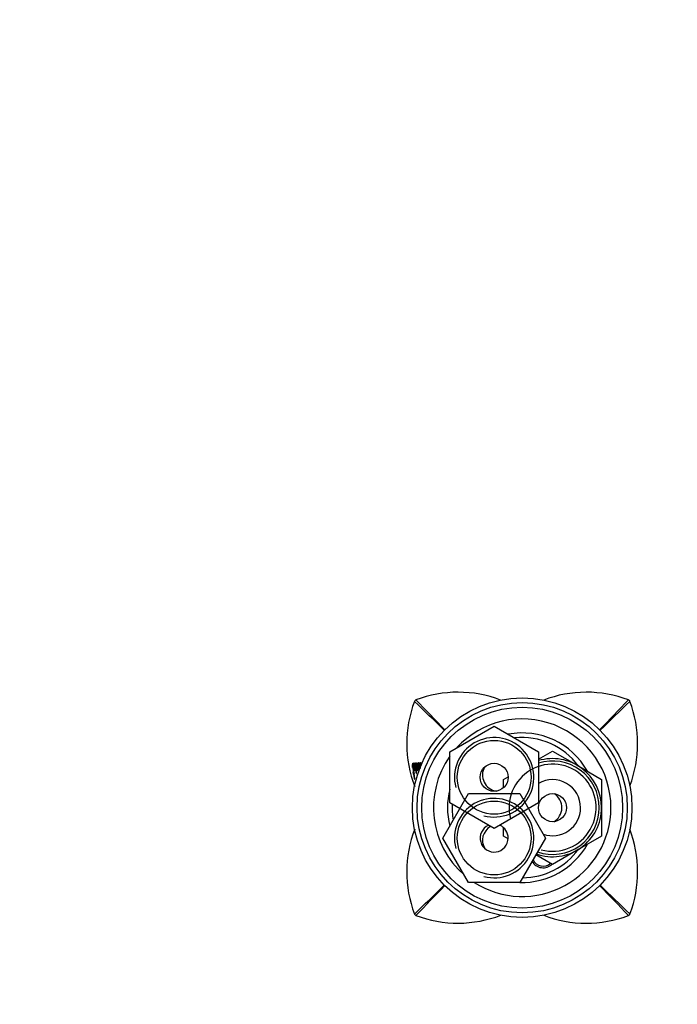
# Paper-space layout 'Layout1' of a CAD drawing. Units: millimetres. Extents: x 0 to 2390, y 0 to 2748.
# Drawn here: x 1339 to 1480, y 2357 to 2567 of the extents above; entities that cross this region are included whole.
import ezdxf
from ezdxf import colors
from ezdxf.entities.mleader import LeaderData, LeaderLine
from ezdxf.math import Vec2, Vec3

# ---------------------------------------------------------------- set-up
doc = ezdxf.new("R2010")
doc.units = ezdxf.units.MM
doc.layers.add('DV4_Défaut', color=7, linetype='Continuous')
doc.layers.add('Défaut', color=7, linetype='Continuous')

# ---------------------------------------------------------------- blocks, each defined once
blk = doc.blocks.new('_DOT')
at = {"color": 0}
blk.add_line((0, 0), (-1, 0), dxfattribs=at)
at = {"color": 0, "const_width": 0.333}
blk.add_lwpolyline([(-0.1665, 0, 1), (0.1665, 0, 1)], format="xyb", close=True, dxfattribs=at)
blk = doc.blocks.new('SE3')
at = {"layer": 'DV4_Défaut', "color": 7, "linetype": 'Continuous'}
for p, q in [((1431.12, 2410.58), (1440.62, 2416.07)), ((1440.62, 2416.07), (1450.12, 2410.58)), ((1431.12, 2399.61), (1431.12, 2410.58)), ((1450.12, 2408.99), (1453.12, 2410.72)), ((1450.12, 2410.58), (1450.12, 2399.61)), ((1453.12, 2410.72), (1458.37, 2407.69)), ((1423.55, 2407.82), (1423.35, 2407.8)), ((1423.45, 2407.81), (1423.35, 2407.8)), ((1423.43, 2406.22), (1423.38, 2406.22)), ((1423.61, 2407.86), (1423.42, 2407.83)), ((1423.51, 2406.54), (1423.42, 2406.52)), ((1423.42, 2406.52), (1423.51, 2406.52)), ((1423.53, 2406.88), (1423.72, 2406.92)), ((1423.92, 2406.89), (1423.83, 2406.88)), ((1423.94, 2406.63), (1423.84, 2406.61)), ((1424.17, 2407.85), (1423.97, 2407.82)), ((1424.02, 2406.54), (1424.09, 2406.54)), ((1424.24, 2407.87), (1424.05, 2407.85)), ((1424.3, 2406.71), (1424.1, 2406.68)), ((1424.3, 2406.9), (1424.11, 2406.87)), ((1424.38, 2407.83), (1424.18, 2407.8)), ((1424.25, 2407.81), (1424.18, 2407.8)), ((1424.43, 2407.1), (1424.33, 2407.09)), ((1424.33, 2407.09), (1424.37, 2406.82)), ((1424.64, 2407.02), (1424.45, 2406.99)), ((1424.57, 2407.87), (1424.46, 2407.86)), ((1424.54, 2407.01), (1424.57, 2406.85)), ((1425, 2407.9), (1424.8, 2407.87)), ((1425.1, 2407.87), (1424.97, 2407.86)), ((1458.37, 2407.69), (1463.62, 2404.66)), ((1423.49, 2405.83), (1423.3, 2405.78)), ((1423.3, 2405.78), (1423.36, 2405.78)), ((1423.36, 2405.78), (1423.52, 2404.83)), ((1423.44, 2405.78), (1423.51, 2405.78)), ((1423.57, 2404.68), (1423.6, 2404.68)), ((1442.62, 2404.66), (1443.62, 2405.23)), ((1442.62, 2402.86), (1442.62, 2404.66)), ((1463.62, 2404.66), (1463.62, 2398.6)), ((1429.65, 2392.1), (1435.14, 2401.6)), ((1435.14, 2401.6), (1446.11, 2401.6)), ((1446.11, 2401.6), (1451.59, 2392.1)), ((1440.62, 2394.13), (1431.12, 2399.61)), ((1450.12, 2399.61), (1440.62, 2394.13)), ((1463.62, 2398.6), (1463.62, 2392.53)), ((1442.62, 2392.53), (1442.62, 2394.33)), ((1435.14, 2382.6), (1429.65, 2392.1)), ((1443.62, 2391.96), (1442.62, 2392.53)), ((1451.59, 2392.1), (1446.11, 2382.6)), ((1463.62, 2392.53), (1458.37, 2389.5)), ((1458.37, 2389.5), (1453.12, 2386.47)), ((1453.12, 2386.47), (1449.54, 2388.54)), ((1446.11, 2382.6), (1435.14, 2382.6))]:
    blk.add_line(p, q, dxfattribs=at)
for centre, radius in [((1446.62, 2398.6), 23.5), ((1446.62, 2398.6), 22.5), ((1446.62, 2398.6), 21.5), ((1440.62, 2405.1), 7.9), ((1440.62, 2405.1), 3), ((1440.62, 2392.1), 7.9), ((1453.12, 2398.6), 3)]:
    blk.add_circle(centre, radius, dxfattribs=at)
for centre, radius, start, end in [((1432.89, 2397.8), 25.51, 69.0993, 110.6858), ((1460.36, 2397.8), 25.51, 69.3145, 110.9926), ((1447.42, 2412.33), 25.51, 159.3135, 201.1161), ((1424.08, 2421.14), 0.566, 135.2289, 158.8507), ((830.95, 1800.79), 858.06, 45.7298, 46.31993), ((1424.08, 2421.14), 0.568, 111.2051, 134.7437), ((2043.91, 3013.76), 857.33, 223.67942, 224.27775), ((848.92, 3014.17), 857.91, 315.72461, 316.32016), ((2061.89, 1801.21), 857.47, 133.67965, 134.27528), ((1469.17, 2421.14), 0.568, 45.2578, 68.7934), ((1469.16, 2421.14), 0.566, 21.1481, 44.7723), ((1445.83, 2412.33), 25.51, 339.2133, 20.6865), ((1446.62, 2398.6), 19, 0, 137.4141), ((1446.62, 2398.6), 16, 29.2465, 100.7054), ((1440.62, 2405.1), 8.5, 255, 195), ((1446.62, 2398.6), 15, 36.4435, 96.0396), ((1446.62, 2398.6), 19, 144.6655, 229.1725), ((1453.12, 2398.6), 10.5, 0, 106.6015), ((1453.12, 2398.6), 10, 0, 107.4576), ((1440.16, 2408.14), 16.97, 181.2845, 186.4876), ((1426.84, 2406.65), 3.65, 186.6545, 193.7187), ((1427, 2406.68), 3.61, 186.6387, 193.7271), ((1419.19, 2405.26), 4.35, 6.9571, 12.8745), ((1424.61, 2406.66), 1.11, 179.9029, 186.933), ((1430.09, 2407.22), 6.58, 174.7584, 174.852), ((1412.07, 2407.17), 11.92, 357.6163, 3.1374), ((1419.88, 2407.25), 4.33, 352.7755, 355.0078), ((1425.13, 2406.92), 0.768, 187.5482, 201.8581), ((1441.62, 2405.6), 3.5, 150.7785, 261.4381), ((1453.12, 2398.6), 9.32, 255, 195), ((1442.62, 2408.23), 19.34, 187.263, 190.3684), ((1424, 2404.9), 0.479, 188.6258, 207.0136), ((1453.12, 2398.6), 6, 0, 120), ((1446.62, 2398.6), 16, 165.6385, 194.3253), ((1440.62, 2392.1), 8.5, 255, 195), ((1451.62, 2398.6), 3.5, 300.2226, 57.4144), ((1446.62, 2398.6), 15, 177.2617, 190.2638), ((1446.62, 2398.6), 19, 237.3631, 0), ((1453.12, 2398.6), 10.5, 250.5622, 0), ((1453.12, 2398.6), 10, 251.0969, 0), ((1453.12, 2398.6), 6, 250.3102, 0), ((1447.42, 2384.86), 25.51, 158.943, 200.6865), ((1440.62, 2392.1), 3, 114.1185, 0), ((1441.62, 2391.6), 3.5, 120.7867, 210.2619), ((1440.62, 2392.1), 3, 0, 65.8815), ((1445.83, 2384.86), 25.51, 339.3135, 21.0813), ((1446.62, 2398.6), 16, 268.1717, 330.7535), ((1446.62, 2398.6), 15, 270.2378, 323.5565), ((1451.12, 2388.6), 2.5, 207.4995, 310.3728), ((1451.12, 2388.6), 2.85, 211.8799, 312.8636), ((831.36, 2995.98), 857.47, 313.67965, 314.27206), ((2044.33, 1783.03), 857.91, 135.72739, 136.32016), ((849.34, 1783.44), 857.33, 43.67942, 44.27393), ((2062.3, 2996.41), 858.06, 225.7255, 226.31993), ((1424.08, 2376.05), 0.566, 201.1481, 224.7723), ((1424.08, 2376.06), 0.568, 225.2578, 248.7934), ((1432.89, 2399.4), 25.51, 249.3145, 291.1092), ((1460.36, 2399.39), 25.51, 249.0411, 290.6858), ((1469.17, 2376.06), 0.568, 291.2051, 314.7437), ((1469.16, 2376.05), 0.566, 315.2289, 338.8507)]:
    blk.add_arc(centre, radius, start, end, dxfattribs=at)
for points, knots in [([(1423.83, 2406.88), (1423.82, 2406.91), (1423.81, 2406.97), (1423.81, 2407.06), (1423.81, 2407.09), (1423.81, 2407.2), (1423.81, 2407.29), (1423.8, 2407.45), (1423.8, 2407.54), (1423.79, 2407.72), (1423.78, 2407.83), (1423.74, 2408.03), (1423.72, 2408.13), (1423.68, 2408.22), (1423.66, 2408.21), (1423.64, 2408.16), (1423.64, 2408.14), (1423.63, 2408.1), (1423.63, 2408.09), (1423.63, 2408.07), (1423.63, 2408.07), (1423.62, 2408.04), (1423.62, 2408.04), (1423.62, 2408.02), (1423.62, 2408.01), (1423.61, 2407.98), (1423.61, 2407.97), (1423.61, 2407.94), (1423.6, 2407.92), (1423.6, 2407.91), (1423.6, 2407.9), (1423.6, 2407.89), (1423.6, 2407.88), (1423.6, 2407.87)], [0, 0, 0, 0, 0.0625, 0.0625, 0.125, 0.125, 0.25, 0.25, 0.375, 0.375, 0.5, 0.5, 0.625, 0.625, 0.75, 0.75, 0.8125, 0.8125, 0.84375, 0.84375, 0.859375, 0.859375, 0.875, 0.875, 0.90625, 0.90625, 0.9375, 0.9375, 0.96875, 0.96875, 0.984375, 0.984375, 1, 1, 1, 1]), ([(1424.05, 2407.85), (1424.03, 2407.95), (1424.01, 2408.08), (1423.96, 2408.22), (1423.94, 2408.22), (1423.9, 2408.16), (1423.89, 2408.11), (1423.87, 2407.99), (1423.86, 2407.94), (1423.85, 2407.83), (1423.84, 2407.79), (1423.84, 2407.73), (1423.83, 2407.69), (1423.83, 2407.62), (1423.83, 2407.58), (1423.82, 2407.5), (1423.82, 2407.46), (1423.82, 2407.24), (1423.82, 2407.07), (1423.83, 2406.88)], [0, 0, 0, 0, 0.125, 0.125, 0.25, 0.25, 0.375, 0.375, 0.5, 0.5, 0.5625, 0.5625, 0.625, 0.625, 0.6875, 0.6875, 0.75, 0.75, 1, 1, 1, 1]), ([(1424.27, 2407.87), (1424.24, 2407.97), (1424.22, 2408.06), (1424.16, 2408.18), (1424.14, 2408.2), (1424.08, 2408.17), (1424.06, 2407.99), (1424.05, 2407.85)], [0, 0, 0, 0, 0.25, 0.25, 0.5, 0.5, 1, 1, 1, 1]), ([(1424.57, 2407.87), (1424.55, 2408.03), (1424.52, 2408.13), (1424.45, 2408.22), (1424.42, 2408.21), (1424.38, 2408.16), (1424.37, 2408.14), (1424.35, 2408.1), (1424.35, 2408.09), (1424.34, 2408.07), (1424.34, 2408.06), (1424.33, 2408.05), (1424.33, 2408.04), (1424.32, 2408.03), (1424.32, 2408.02), (1424.32, 2408.01), (1424.31, 2408), (1424.31, 2407.99), (1424.31, 2407.99), (1424.3, 2407.98), (1424.3, 2407.97), (1424.3, 2407.96), (1424.3, 2407.96), (1424.29, 2407.94), (1424.28, 2407.92), (1424.28, 2407.9), (1424.27, 2407.88), (1424.27, 2407.87)], [0, 0, 0, 0, 0.25, 0.25, 0.5, 0.5, 0.625, 0.625, 0.6875, 0.6875, 0.71875, 0.71875, 0.75, 0.75, 0.78125, 0.78125, 0.8125, 0.8125, 0.828125, 0.828125, 0.84375, 0.84375, 0.875, 0.875, 0.9375, 0.9375, 1, 1, 1, 1]), ([(1424.88, 2408.02), (1424.85, 2408.14), (1424.81, 2408.2), (1424.75, 2408.25), (1424.72, 2408.24), (1424.64, 2408.14), (1424.61, 2408), (1424.57, 2407.87)], [0, 0, 0, 0, 0.25, 0.25, 0.5, 0.5, 1, 1, 1, 1]), ([(1425.09, 2407.92), (1425.07, 2408.02), (1425.05, 2408.11), (1425.01, 2408.25), (1424.98, 2408.29), (1424.95, 2408.25), (1424.94, 2408.19), (1424.91, 2408.1), (1424.89, 2408.06), (1424.88, 2408.02)], [0, 0, 0, 0, 0.25, 0.25, 0.5, 0.5, 0.75, 0.75, 1, 1, 1, 1]), ([(1425.2, 2408.2), (1425.2, 2408.2), (1425.19, 2408.2), (1425.14, 2408.19), (1425.11, 2408.07), (1425.09, 2407.92)], [0, 0, 0, 0, 0.049412, 0.049412, 1, 1, 1, 1]), ([(1423.26, 2407.79), (1423.24, 2407.87), (1423.23, 2407.95), (1423.19, 2408.06), (1423.18, 2408.09), (1423.15, 2408.12), (1423.14, 2408.12), (1423.13, 2408.08), (1423.13, 2408.06), (1423.12, 2408.02), (1423.12, 2408), (1423.12, 2407.97), (1423.12, 2407.97), (1423.11, 2407.95), (1423.11, 2407.95), (1423.11, 2407.94), (1423.11, 2407.93), (1423.11, 2407.89), (1423.11, 2407.87), (1423.1, 2407.81), (1423.1, 2407.77), (1423.09, 2407.71), (1423.09, 2407.69), (1423.09, 2407.66), (1423.09, 2407.65), (1423.09, 2407.64), (1423.08, 2407.63), (1423.08, 2407.62), (1423.08, 2407.62), (1423.08, 2407.58), (1423.08, 2407.52), (1423.08, 2407.46)], [0, 0, 0, 0, 0.125, 0.125, 0.25, 0.25, 0.375, 0.375, 0.4375, 0.4375, 0.5, 0.5, 0.515625, 0.515625, 0.53125, 0.53125, 0.5625, 0.5625, 0.625, 0.625, 0.75, 0.75, 0.8125, 0.8125, 0.84375, 0.84375, 0.859375, 0.859375, 0.875, 0.875, 1, 1, 1, 1]), ([(1423.14, 2407.23), (1423.15, 2407.34), (1423.15, 2407.45), (1423.17, 2407.58), (1423.18, 2407.62), (1423.18, 2407.68), (1423.19, 2407.71), (1423.19, 2407.76), (1423.19, 2407.78), (1423.19, 2407.8), (1423.19, 2407.8), (1423.19, 2407.78), (1423.2, 2407.77), (1423.2, 2407.76)], [0, 0, 0, 0, 0.5, 0.5, 0.75, 0.75, 0.875, 0.875, 0.9375, 0.9375, 0.96875, 0.96875, 1, 1, 1, 1]), ([(1423.3, 2408.14), (1423.29, 2408.13), (1423.29, 2408.1), (1423.28, 2408.06), (1423.28, 2408.04), (1423.28, 2408.02), (1423.28, 2408.01), (1423.27, 2407.99), (1423.27, 2407.98), (1423.27, 2407.97), (1423.27, 2407.95), (1423.27, 2407.91), (1423.27, 2407.9), (1423.26, 2407.84), (1423.26, 2407.83), (1423.26, 2407.79)], [0, 0, 0, 0, 0.25, 0.25, 0.375, 0.375, 0.4375, 0.4375, 0.5, 0.5, 0.625, 0.625, 0.75, 0.75, 1, 1, 1, 1]), ([(1423.42, 2407.83), (1423.4, 2407.95), (1423.38, 2408.06), (1423.34, 2408.15), (1423.33, 2408.17), (1423.31, 2408.17)], [0, 0, 0, 0, 0.614765, 0.614765, 1, 1, 1, 1]), ([(1423.38, 2406.22), (1423.37, 2406.39), (1423.35, 2406.55), (1423.33, 2406.83), (1423.32, 2407.01), (1423.31, 2407.28), (1423.32, 2407.41), (1423.32, 2407.59), (1423.32, 2407.67), (1423.33, 2407.78), (1423.33, 2407.83), (1423.35, 2407.8)], [0, 0, 0, 0, 0.25, 0.25, 0.5, 0.5, 0.75, 0.75, 0.875, 0.875, 1, 1, 1, 1]), ([(1423.35, 2407.8), (1423.38, 2407.65), (1423.37, 2407.56), (1423.39, 2407.31), (1423.4, 2407.21), (1423.4, 2407.05), (1423.4, 2407.01), (1423.4, 2406.94), (1423.4, 2406.93), (1423.4, 2406.88), (1423.4, 2406.87), (1423.4, 2406.85), (1423.4, 2406.84), (1423.41, 2406.79), (1423.41, 2406.73), (1423.41, 2406.63), (1423.42, 2406.58), (1423.42, 2406.52)], [0, 0, 0, 0, 0.25, 0.25, 0.5, 0.5, 0.625, 0.625, 0.6875, 0.6875, 0.71875, 0.71875, 0.75, 0.75, 0.875, 0.875, 1, 1, 1, 1]), ([(1423.6, 2407.87), (1423.58, 2407.97), (1423.55, 2408.05), (1423.52, 2408.1), (1423.51, 2408.11), (1423.49, 2408.12), (1423.48, 2408.11), (1423.44, 2408.08), (1423.42, 2407.97), (1423.42, 2407.83)], [0, 0, 0, 0, 0.25, 0.25, 0.375, 0.375, 0.5, 0.5, 1, 1, 1, 1]), ([(1423.5, 2406.87), (1423.49, 2406.93), (1423.48, 2406.99), (1423.47, 2407.1), (1423.47, 2407.16), (1423.47, 2407.24), (1423.47, 2407.29), (1423.47, 2407.38), (1423.47, 2407.42), (1423.47, 2407.51), (1423.48, 2407.54), (1423.48, 2407.64), (1423.48, 2407.67), (1423.5, 2407.78), (1423.51, 2407.8), (1423.54, 2407.8)], [0, 0, 0, 0, 0.125, 0.125, 0.25, 0.25, 0.375, 0.375, 0.5, 0.5, 0.625, 0.625, 0.75, 0.75, 1, 1, 1, 1]), ([(1423.54, 2407.8), (1423.56, 2407.53), (1423.55, 2407.36), (1423.54, 2407.15), (1423.54, 2407.11), (1423.54, 2407.03), (1423.54, 2406.99), (1423.53, 2406.92), (1423.53, 2406.89), (1423.52, 2406.85), (1423.51, 2406.85), (1423.5, 2406.87)], [0, 0, 0, 0, 0.5, 0.5, 0.625, 0.625, 0.75, 0.75, 0.875, 0.875, 1, 1, 1, 1]), ([(1423.6, 2406.51), (1423.6, 2406.51), (1423.6, 2406.51), (1423.62, 2406.52), (1423.63, 2406.54), (1423.64, 2406.6), (1423.65, 2406.64), (1423.65, 2406.75), (1423.66, 2406.8), (1423.66, 2406.89), (1423.66, 2406.92), (1423.66, 2406.98), (1423.66, 2407.02), (1423.66, 2407.07), (1423.66, 2407.11), (1423.66, 2407.18), (1423.66, 2407.22), (1423.66, 2407.33), (1423.65, 2407.42), (1423.64, 2407.51)], [0, 0, 0, 0, 0.026933, 0.026933, 0.189111, 0.189111, 0.351288, 0.351288, 0.513466, 0.513466, 0.594555, 0.594555, 0.675644, 0.675644, 0.756733, 0.756733, 0.837822, 0.837822, 1, 1, 1, 1]), ([(1423.64, 2407.51), (1423.65, 2407.56), (1423.66, 2407.62), (1423.67, 2407.74), (1423.67, 2407.81), (1423.69, 2407.81)], [0, 0, 0, 0, 0.5, 0.5, 1, 1, 1, 1]), ([(1423.69, 2407.81), (1423.7, 2407.73), (1423.71, 2407.67), (1423.71, 2407.54), (1423.7, 2407.5), (1423.7, 2407.42), (1423.7, 2407.4), (1423.7, 2407.36), (1423.69, 2407.33), (1423.69, 2407.25), (1423.69, 2407.19), (1423.7, 2407.07), (1423.71, 2407), (1423.73, 2406.85), (1423.74, 2406.77), (1423.76, 2406.68), (1423.77, 2406.65), (1423.79, 2406.62), (1423.8, 2406.61), (1423.82, 2406.61), (1423.83, 2406.61), (1423.84, 2406.61)], [0, 0, 0, 0, 0.125, 0.125, 0.25, 0.25, 0.3125, 0.3125, 0.375, 0.375, 0.5, 0.5, 0.625, 0.625, 0.75, 0.75, 0.8125, 0.8125, 0.875, 0.875, 1, 1, 1, 1]), ([(1423.84, 2406.61), (1423.84, 2406.54), (1423.85, 2406.46), (1423.86, 2406.32), (1423.86, 2406.23), (1423.9, 2406.05), (1423.93, 2405.96), (1423.97, 2405.89), (1423.98, 2405.9), (1424, 2405.96), (1424, 2406), (1424, 2406.1), (1424, 2406.13), (1424, 2406.18), (1424, 2406.22), (1423.99, 2406.33), (1423.98, 2406.43), (1423.95, 2406.61), (1423.93, 2406.69), (1423.9, 2406.76)], [0, 0, 0, 0, 0.125, 0.125, 0.25, 0.25, 0.375, 0.375, 0.5, 0.5, 0.625, 0.625, 0.6875, 0.6875, 0.75, 0.75, 0.875, 0.875, 1, 1, 1, 1]), ([(1423.9, 2406.76), (1423.9, 2406.87), (1423.9, 2406.98), (1423.9, 2407.13), (1423.9, 2407.18), (1423.91, 2407.26), (1423.91, 2407.28), (1423.91, 2407.32), (1423.91, 2407.35), (1423.91, 2407.43), (1423.91, 2407.47), (1423.92, 2407.55), (1423.92, 2407.57), (1423.92, 2407.62), (1423.92, 2407.65), (1423.92, 2407.69), (1423.93, 2407.71), (1423.93, 2407.75), (1423.93, 2407.78), (1423.94, 2407.82), (1423.96, 2407.83), (1423.97, 2407.82)], [0, 0, 0, 0, 0.25, 0.25, 0.375, 0.375, 0.4375, 0.4375, 0.5, 0.5, 0.625, 0.625, 0.6875, 0.6875, 0.75, 0.75, 0.8125, 0.8125, 0.875, 0.875, 1, 1, 1, 1]), ([(1424.11, 2406.87), (1424.08, 2407.01), (1424.08, 2407.11), (1424.09, 2407.3), (1424.09, 2407.39), (1424.1, 2407.58), (1424.11, 2407.67), (1424.13, 2407.81), (1424.15, 2407.89), (1424.18, 2407.8)], [0, 0, 0, 0, 0.25, 0.25, 0.5, 0.5, 0.75, 0.75, 1, 1, 1, 1]), ([(1424.18, 2407.8), (1424.19, 2407.69), (1424.19, 2407.57), (1424.19, 2407.4), (1424.18, 2407.3), (1424.18, 2407.2), (1424.17, 2407.18), (1424.17, 2407.13), (1424.17, 2407.12), (1424.16, 2407.05), (1424.16, 2407.02), (1424.15, 2406.91), (1424.13, 2406.88), (1424.11, 2406.87)], [0, 0, 0, 0, 0.25, 0.25, 0.5, 0.5, 0.5625, 0.5625, 0.625, 0.625, 0.75, 0.75, 1, 1, 1, 1]), ([(1424.13, 2407.8), (1424.13, 2407.81), (1424.13, 2407.82), (1424.14, 2407.84), (1424.14, 2407.85), (1424.15, 2407.85), (1424.16, 2407.85), (1424.16, 2407.85), (1424.17, 2407.85)], [0, 0, 0, 0, 0.117465, 0.337404, 0.558105, 0.668949, 0.77909, 1, 1, 1, 1]), ([(1424.2, 2406.51), (1424.21, 2406.51), (1424.21, 2406.52), (1424.24, 2406.54), (1424.26, 2406.61), (1424.3, 2406.88), (1424.31, 2407.13), (1424.3, 2407.45)], [0, 0, 0, 0, 0.037976, 0.037976, 0.358651, 0.358651, 1, 1, 1, 1]), ([(1424.25, 2407.94), (1424.25, 2407.93), (1424.25, 2407.91), (1424.24, 2407.89), (1424.24, 2407.87)], [0, 0, 0, 0, 0.192782, 1, 1, 1, 1]), ([(1424.3, 2407.45), (1424.31, 2407.49), (1424.32, 2407.54), (1424.34, 2407.59), (1424.35, 2407.62), (1424.36, 2407.66), (1424.37, 2407.68), (1424.38, 2407.71), (1424.39, 2407.73), (1424.4, 2407.76), (1424.41, 2407.78), (1424.43, 2407.81), (1424.43, 2407.83), (1424.45, 2407.85), (1424.46, 2407.86), (1424.48, 2407.85), (1424.48, 2407.84), (1424.49, 2407.78), (1424.49, 2407.76), (1424.49, 2407.7), (1424.48, 2407.67), (1424.48, 2407.53), (1424.48, 2407.46), (1424.48, 2407.37), (1424.48, 2407.36), (1424.48, 2407.34), (1424.48, 2407.33), (1424.48, 2407.32), (1424.48, 2407.3), (1424.47, 2407.28), (1424.47, 2407.28), (1424.47, 2407.25), (1424.47, 2407.23), (1424.47, 2407.2), (1424.47, 2407.19), (1424.47, 2407.16), (1424.47, 2407.16), (1424.47, 2407.14), (1424.47, 2407.11), (1424.47, 2407.08), (1424.47, 2407.06), (1424.46, 2407.01), (1424.46, 2407), (1424.45, 2406.99)], [0, 0, 0, 0, 0.125, 0.125, 0.1875, 0.1875, 0.25, 0.25, 0.3125, 0.3125, 0.375, 0.375, 0.4375, 0.4375, 0.5, 0.5, 0.53125, 0.53125, 0.5625, 0.5625, 0.625, 0.625, 0.75, 0.75, 0.765625, 0.765625, 0.78125, 0.78125, 0.796875, 0.796875, 0.8125, 0.8125, 0.84375, 0.84375, 0.859375, 0.859375, 0.875, 0.875, 0.90625, 0.90625, 0.9375, 0.9375, 1, 1, 1, 1]), ([(1424.45, 2406.99), (1424.44, 2407.14), (1424.39, 2407.31), (1424.32, 2407.37), (1424.31, 2407.25), (1424.33, 2407.09)], [0, 0, 0, 0, 0.5, 0.5, 1, 1, 1, 1]), ([(1424.56, 2408.14), (1424.55, 2408.14), (1424.55, 2408.13), (1424.54, 2408.12), (1424.54, 2408.1), (1424.53, 2408.08), (1424.52, 2408.06), (1424.51, 2408.04), (1424.5, 2408.01), (1424.49, 2407.98), (1424.47, 2407.93), (1424.47, 2407.91), (1424.46, 2407.89)], [0, 0, 0, 0, 0.033721, 0.114163, 0.194661, 0.275192, 0.355731, 0.436268, 0.516805, 0.677874, 0.838936, 1, 1, 1, 1]), ([(1424.47, 2406.59), (1424.48, 2406.59), (1424.5, 2406.61), (1424.53, 2406.69), (1424.55, 2406.75), (1424.59, 2406.88), (1424.6, 2406.97), (1424.61, 2407.2), (1424.61, 2407.33), (1424.61, 2407.47)], [0, 0, 0, 0, 0.150312, 0.150312, 0.433541, 0.433541, 0.716771, 0.716771, 1, 1, 1, 1]), ([(1424.61, 2407.47), (1424.62, 2407.5), (1424.62, 2407.52), (1424.64, 2407.56), (1424.65, 2407.59), (1424.65, 2407.61), (1424.65, 2407.62), (1424.66, 2407.63), (1424.66, 2407.63), (1424.67, 2407.65), (1424.67, 2407.66), (1424.68, 2407.68), (1424.68, 2407.69), (1424.69, 2407.71), (1424.69, 2407.72), (1424.71, 2407.77), (1424.73, 2407.81), (1424.76, 2407.87), (1424.78, 2407.88), (1424.8, 2407.87)], [0, 0, 0, 0, 0.125, 0.125, 0.25, 0.25, 0.28125, 0.28125, 0.3125, 0.3125, 0.375, 0.375, 0.4375, 0.4375, 0.5, 0.5, 0.75, 0.75, 1, 1, 1, 1]), ([(1424.76, 2407.01), (1424.75, 2407.15), (1424.71, 2407.32), (1424.64, 2407.39), (1424.62, 2407.28), (1424.64, 2407.12)], [0, 0, 0, 0, 0.5, 0.5, 1, 1, 1, 1]), ([(1424.68, 2407.85), (1424.68, 2407.84), (1424.68, 2407.83), (1424.68, 2407.81), (1424.68, 2407.8), (1424.68, 2407.78), (1424.68, 2407.77), (1424.68, 2407.75), (1424.68, 2407.74), (1424.68, 2407.73), (1424.68, 2407.71), (1424.68, 2407.69), (1424.68, 2407.68)], [0, 0, 0, 0, 0.072337, 0.168538, 0.264195, 0.360348, 0.456583, 0.552852, 0.601, 0.649145, 0.841594, 1, 1, 1, 1]), ([(1424.8, 2407.87), (1424.81, 2407.78), (1424.81, 2407.7), (1424.8, 2407.58), (1424.8, 2407.54), (1424.8, 2407.48), (1424.8, 2407.47), (1424.8, 2407.42), (1424.8, 2407.41), (1424.79, 2407.24), (1424.79, 2407.07), (1424.76, 2407.01)], [0, 0, 0, 0, 0.25, 0.25, 0.375, 0.375, 0.4375, 0.4375, 0.5, 0.5, 1, 1, 1, 1]), ([(1424.84, 2408.14), (1424.84, 2408.13), (1424.83, 2408.11), (1424.83, 2408.09), (1424.82, 2408.08), (1424.82, 2408.07)], [0, 0, 0, 0, 0.199796, 0.868585, 1, 1, 1, 1]), ([(1424.93, 2407.71), (1424.94, 2407.75), (1424.95, 2407.79), (1424.97, 2407.84), (1424.98, 2407.86), (1424.98, 2407.88), (1424.99, 2407.9), (1424.99, 2407.91), (1425, 2407.89), (1425.01, 2407.83), (1425.01, 2407.79), (1425.01, 2407.72), (1425.01, 2407.69), (1425.01, 2407.65), (1425.01, 2407.65), (1425.01, 2407.64)], [0, 0, 0, 0, 0.325386, 0.325386, 0.488079, 0.488079, 0.5694254, 0.5694254, 0.6507719, 0.6507719, 0.8134649, 0.8134649, 0.9761579, 0.9761579, 1, 1, 1, 1])]:
    blk.add_open_spline(points, degree=3, knots=knots, dxfattribs=at)
for points in [[(1423.08, 2407.46), (1423.09, 2407.33), (1423.14, 2407.13), (1423.14, 2407.23)], [(1423.5, 2406.66), (1423.53, 2406.56), (1423.54, 2406.53), (1423.56, 2406.52)], [(1423.98, 2406.68), (1423.98, 2406.61), (1424.01, 2406.54), (1424.02, 2406.54)], [(1424.09, 2406.54), (1424.08, 2406.62), (1424.09, 2406.66), (1424.1, 2406.68)], [(1424.1, 2406.68), (1424.12, 2406.6), (1424.14, 2406.56), (1424.16, 2406.54)], [(1424.42, 2406.64), (1424.43, 2406.61), (1424.44, 2406.6), (1424.45, 2406.59)], [(1423.6, 2404.68), (1423.61, 2404.68), (1423.6, 2404.71), (1423.6, 2404.75)]]:
    blk.add_open_spline(points, degree=3, dxfattribs=at)

psp = doc.layouts.get("Layout1")

# ---------------------------------------------------------------- block references
at = {"layer": 'Défaut'}
psp.add_blockref('SE3', (0, 0), dxfattribs=at)

# ---------------------------------------------------------------- leaders
at = {"layer": 'Défaut', "color": 7, "linetype": 'Continuous'}
ml = psp.add_multileader_mtext('Standard', dxfattribs=at)
ml.set_content('{\\pxsm0.9;\\fSolid Edge ISO|b1||i0||c0|p34;\\W1.;19/09/2016\\P}', color=256)
ml.set_leader_properties()
ml.set_arrow_properties(name='DOT')
ml.build(insert=Vec2(0, 0))
ml.multileader.update_dxf_attribs({"leader_type": 0, "dogleg_length": 0, "arrow_head_size": 12})
ctx = ml.context
ctx.base_point, ctx.char_height, ctx.arrow_head_size, ctx.landing_gap_size = Vec3(1521.96, 2740.89), 12, 12, 4.2
notes = []
notes.append((ctx, [(0, (0, 0, 0), (0, 0), (1, 0), 1, [])]))
ctx.mtext.insert = Vec3(1526.16, 2747.01)
for ctx, leaders in notes:
    for number, flags, end, landing, length, lines in leaders:
        leader = LeaderData()
        leader.index, (leader.has_last_leader_line, leader.has_dogleg_vector, leader.attachment_direction) = number, flags
        leader.last_leader_point, leader.dogleg_vector, leader.dogleg_length = Vec3(end), Vec3(landing), length
        for number, points, colour, breaks in lines:
            line = LeaderLine()
            line.index, line.vertices, line.color, line.breaks = number, Vec3.list(points), colors.encode_raw_color(colour), breaks
            leader.lines.append(line)
        ctx.leaders.append(leader)

doc.saveas('drawing.dxf')
